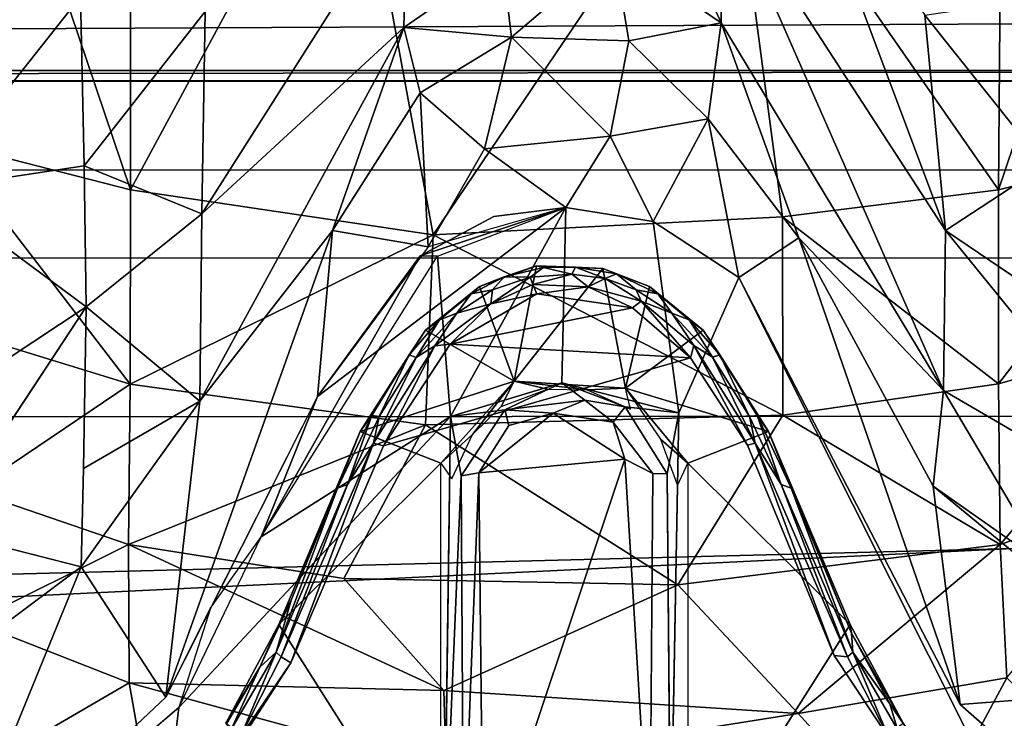
# Model space of a CAD drawing. Units: inches. Extents: x -0.4 to 88.9, y -14 to 32.1.
# Drawn here: x 13 to 14.1, y 1.6 to 2.5 of the extents above; entities that cross this region are included whole.
import ezdxf

# ---------------------------------------------------------------- set-up
doc = ezdxf.new("R2010")
doc.units = ezdxf.units.IN
doc.header["$MEASUREMENT"] = 0
for name, color, linetype in [('SEAT-BASE', 5, 'Continuous'), ('SEAT-CUSHIONUPHOLSTERY', 5, 'Continuous'), ('SEAT-GLIDE', 5, 'Continuous'), ('SEAT-SHELLUPHOLSTERY', 5, 'Continuous')]:
    doc.layers.add(name, color=color, linetype=linetype)

msp = doc.modelspace()

# ---------------------------------------------------------------- linework, layer by layer
at = {"layer": 'SEAT-BASE'}
for points in [[(13.051, 2.482, 2.5785), (12.8738, 2.2578, 2.6356), (12.8521, 2.9131, 2.8958)], [(14.3345, 2.3124, 2.7946), (14.3104, 2.8264, 3.0058), (14.1177, 2.2573, 2.8772)], [(14.3104, 2.8264, 3.0058), (14.1216, 2.7478, 3.0535), (14.1177, 2.2573, 2.8772)], [(13.1091, 2.2573, 2.8772), (12.9188, 2.8209, 3.0043), (12.8926, 2.3127, 2.795)], [(13.1091, 2.2573, 2.8772), (13.1093, 2.762, 3.0588), (12.9188, 2.8209, 3.0043)], [(13.1091, 2.2573, 2.8772), (13.3639, 2.7296, 3.0925), (13.1093, 2.762, 3.0588)], [(14.1177, 2.2573, 2.8772), (14.1216, 2.7478, 3.0535), (13.8025, 2.7107, 3.0938)], [(13.4611, 2.2052, 2.9209), (13.3639, 2.7296, 3.0925), (13.1091, 2.2573, 2.8772)], [(13.3639, 2.7296, 3.0925), (13.4611, 2.2052, 2.9209), (13.8025, 2.7107, 3.0938)], [(13.7961, 2.6112, 1.8325), (13.8668, 2.7149, 2.1111), (14.0561, 2.2102, 2.2296)], [(14.0561, 2.2102, 2.2296), (13.8668, 2.7149, 2.1111), (14.0324, 2.4604, 2.399)], [(13.4611, 2.2052, 2.9209), (13.8667, 2.2262, 2.9162), (13.8025, 2.7107, 3.0938)], [(13.8667, 2.2262, 2.9162), (14.1177, 2.2573, 2.8772), (13.8025, 2.7107, 3.0938)], [(13.6863, 2.6916, 1.7559), (13.7956, 2.4513, 1.5702), (13.6708, 2.5362, 1.5086)], [(13.6863, 2.6916, 1.7559), (13.7961, 2.6112, 1.8325), (13.7956, 2.4513, 1.5702)], [(13.7961, 2.6112, 1.8325), (14.054, 2.0242, 1.8847), (13.7956, 2.4513, 1.5702)], [(13.7961, 2.6112, 1.8325), (14.0561, 2.2102, 2.2296), (14.054, 2.0242, 1.8847)], [(13.1921, 2.2295, 2.1957), (13.4309, 2.6052, 1.826), (13.4267, 2.4458, 1.572)], [(13.1958, 2.4644, 2.3973), (13.4309, 2.6052, 1.826), (13.1921, 2.2295, 2.1957)], [(13.4309, 2.6052, 1.826), (13.5412, 2.5251, 1.5038), (13.4267, 2.4458, 1.572)], [(13.6708, 2.5362, 1.5086), (13.5518, 2.4346, 1.227), (13.5412, 2.5251, 1.5038)], [(13.6883, 2.4305, 1.2353), (13.5518, 2.4346, 1.227), (13.6708, 2.5362, 1.5086)], [(13.7956, 2.4513, 1.5702), (13.6883, 2.4305, 1.2353), (13.6708, 2.5362, 1.5086)], [(13.4267, 2.4458, 1.572), (13.5412, 2.5251, 1.5038), (13.5518, 2.4346, 1.227)], [(12.8738, 2.2578, 2.6356), (13.051, 2.482, 2.5785), (13.0553, 2.2851, 2.4588)], [(13.1958, 2.4644, 2.3973), (13.0553, 2.2851, 2.4588), (13.051, 2.482, 2.5785)], [(14.1758, 2.4821, 2.5786), (14.1715, 2.2855, 2.4591), (14.0324, 2.4604, 2.399)], [(13.1921, 2.2295, 2.1957), (13.0553, 2.2851, 2.4588), (13.1958, 2.4644, 2.3973)], [(14.0324, 2.4604, 2.399), (14.1715, 2.2855, 2.4591), (14.0561, 2.2102, 2.2296)], [(13.6883, 2.4305, 1.2353), (13.7956, 2.4513, 1.5702), (13.7804, 2.3397, 1.1526)], [(13.7956, 2.4513, 1.5702), (13.8857, 2.2015, 1.2611), (13.7804, 2.3397, 1.1526)], [(14.054, 2.0242, 1.8847), (13.8857, 2.2015, 1.2611), (13.7956, 2.4513, 1.5702)], [(13.1921, 2.2295, 2.1957), (13.4267, 2.4458, 1.572), (13.1898, 2.012, 1.7879)], [(13.4267, 2.4458, 1.572), (13.3439, 2.2103, 1.2809), (13.1898, 2.012, 1.7879)], [(13.4267, 2.4458, 1.572), (13.4457, 2.37, 1.2735), (13.3439, 2.2103, 1.2809)], [(13.5518, 2.4346, 1.227), (13.4457, 2.37, 1.2735), (13.4267, 2.4458, 1.572)], [(13.4457, 2.37, 1.2735), (13.5518, 2.4346, 1.227), (13.5207, 2.3052, 0.6566)], [(13.6667, 2.3196, 0.6589), (13.5207, 2.3052, 0.6566), (13.5518, 2.4346, 1.227)], [(13.6667, 2.3196, 0.6589), (13.5518, 2.4346, 1.227), (13.6883, 2.4305, 1.2353)], [(13.7804, 2.3397, 1.1526), (13.6667, 2.3196, 0.6589), (13.6883, 2.4305, 1.2353)], [(13.4457, 2.37, 1.2735), (13.455, 2.1913, 0.1553), (13.3439, 2.2103, 1.2809)], [(13.4457, 2.37, 1.2735), (13.5207, 2.3052, 0.6566), (13.455, 2.1913, 0.1553)], [(13.6667, 2.3196, 0.6589), (13.7804, 2.3397, 1.1526), (13.7166, 2.2206, 0.141)], [(13.7166, 2.2206, 0.141), (13.7804, 2.3397, 1.1526), (13.816, 2.1557, 0.1434)], [(13.8857, 2.2015, 1.2611), (13.816, 2.1557, 0.1434), (13.7804, 2.3397, 1.1526)], [(13.109, 2.0316, 2.7457), (12.8926, 2.3127, 2.795), (12.8969, 2.0969, 2.6646)], [(13.109, 2.0316, 2.7457), (13.1091, 2.2573, 2.8772), (12.8926, 2.3127, 2.795)], [(13.5207, 2.3052, 0.6566), (13.6667, 2.3196, 0.6589), (13.6151, 2.2367, 0.1444)], [(13.7166, 2.2206, 0.141), (13.6151, 2.2367, 0.1444), (13.6667, 2.3196, 0.6589)], [(14.3345, 2.3124, 2.7946), (14.1177, 2.2573, 2.8772), (14.1177, 2.0322, 2.746)], [(14.3284, 2.0922, 2.6635), (14.3345, 2.3124, 2.7946), (14.1177, 2.0322, 2.746)], [(13.455, 2.1913, 0.1553), (13.5207, 2.3052, 0.6566), (13.6151, 2.2367, 0.1444)], [(12.8738, 2.2578, 2.6356), (13.0553, 2.2851, 2.4588), (13.0578, 2.1215, 2.2997)], [(13.1921, 2.2295, 2.1957), (13.0578, 2.1215, 2.2997), (13.0553, 2.2851, 2.4588)], [(14.1715, 2.2855, 2.4591), (14.3246, 2.0285, 2.3893), (14.0561, 2.2102, 2.2296)], [(13.0578, 2.1215, 2.2997), (12.8704, 1.9976, 2.41), (12.8738, 2.2578, 2.6356)], [(13.1091, 2.2573, 2.8772), (13.109, 2.0316, 2.7457), (13.4611, 2.2052, 2.9209)], [(14.1177, 2.2573, 2.8772), (13.8667, 2.2262, 2.9162), (14.1177, 2.0322, 2.746)], [(13.3265, 2.0172, 0.1565), (13.4457, 2.1808, 0.1629), (13.6151, 2.2367, 0.1444)], [(13.455, 2.1913, 0.1553), (13.3265, 2.0172, 0.1565), (13.6151, 2.2367, 0.1444)], [(13.5313, 2.2265, 0.1652), (13.6151, 2.2367, 0.1444), (13.4457, 2.1808, 0.1629)], [(13.6151, 2.2367, 0.1444), (13.481, 1.9942, 0.1372), (13.466, 2.1804, 0.1372)], [(13.481, 1.9942, 0.1372), (13.6151, 2.2367, 0.1444), (13.6104, 2.0332, 0.1401)], [(13.1898, 2.012, 1.7879), (13.0578, 2.1215, 2.2997), (13.1921, 2.2295, 2.1957)], [(13.8673, 1.9956, 2.7845), (13.8667, 2.2262, 2.9162), (13.4611, 2.2052, 2.9209)], [(13.816, 2.1557, 0.1434), (13.7464, 1.9983, 0.1372), (13.7166, 2.2206, 0.141)], [(14.1177, 2.0322, 2.746), (13.8667, 2.2262, 2.9162), (13.8673, 1.9956, 2.7845)], [(13.3439, 2.2103, 1.2809), (13.1501, 1.6682, 0.1552), (13.1898, 2.012, 1.7879)], [(13.1501, 1.6682, 0.1552), (13.3439, 2.2103, 1.2809), (13.3265, 2.0172, 0.1565)], [(13.3439, 2.2103, 1.2809), (13.455, 2.1913, 0.1553), (13.3265, 2.0172, 0.1565)], [(14.054, 2.0242, 1.8847), (14.0561, 2.2102, 2.2296), (14.3459, 1.8541, 2.1564)], [(14.3459, 1.8541, 2.1564), (14.0561, 2.2102, 2.2296), (14.3246, 2.0285, 2.3893)], [(13.4522, 1.9843, 2.7923), (13.4611, 2.2052, 2.9209), (13.109, 2.0316, 2.7457)], [(13.8673, 1.9956, 2.7845), (13.4611, 2.2052, 2.9209), (13.4522, 1.9843, 2.7923)], [(13.8857, 2.2015, 1.2611), (14.0734, 1.6596, 0.1482), (13.816, 2.1557, 0.1434)], [(14.0734, 1.6596, 0.1482), (13.8857, 2.2015, 1.2611), (14.0419, 1.9132, 1.4183)], [(14.0419, 1.9132, 1.4183), (13.8857, 2.2015, 1.2611), (14.054, 2.0242, 1.8847)], [(13.2609, 1.8543, 0.1341), (13.4457, 2.1808, 0.1629), (13.3265, 2.0172, 0.1565)], [(13.4457, 2.1808, 0.1629), (13.2609, 1.8543, 0.1341), (13.466, 2.1804, 0.1372)], [(13.481, 1.9942, 0.1372), (13.2609, 1.8543, 0.1341), (13.466, 2.1804, 0.1372)], [(12.8704, 1.9976, 2.41), (13.0578, 2.1215, 2.2997), (12.8864, 1.8617, 2.1563)], [(13.1898, 2.012, 1.7879), (13.0548, 1.9338, 1.9623), (13.0578, 2.1215, 2.2997)], [(12.9249, 1.9078, 2.5056), (13.109, 2.0316, 2.7457), (12.8969, 2.0969, 2.6646)], [(14.3284, 2.0922, 2.6635), (14.1177, 2.0322, 2.746), (14.1197, 1.8456, 2.5655)], [(14.302, 1.9078, 2.5056), (14.3284, 2.0922, 2.6635), (14.1197, 1.8456, 2.5655)], [(13.109, 2.0316, 2.7457), (12.9249, 1.9078, 2.5056), (13.107, 1.8456, 2.5655)], [(13.4522, 1.9843, 2.7923), (13.109, 2.0316, 2.7457), (13.107, 1.8456, 2.5655)], [(13.481, 1.9942, 0.1372), (13.6104, 2.0332, 0.1401), (13.5443, 2.002, 0.1509)], [(13.6104, 2.0332, 0.1401), (13.6372, 2.0131, 0.1654), (13.5443, 2.002, 0.1509)], [(13.6104, 2.0332, 0.1401), (13.7464, 1.9983, 0.1372), (13.6842, 2.0055, 0.147)], [(13.6104, 2.0332, 0.1401), (13.6842, 2.0055, 0.147), (13.6372, 2.0131, 0.1654)], [(14.1177, 2.0322, 2.746), (13.8673, 1.9956, 2.7845), (14.1197, 1.8456, 2.5655)], [(13.2609, 1.8543, 0.1341), (13.3265, 2.0172, 0.1565), (13.2023, 1.7717, 0.1554)], [(14.175, 1.8197, 1.5912), (14.0419, 1.9132, 1.4183), (14.054, 2.0242, 1.8847)], [(14.054, 2.0242, 1.8847), (14.3459, 1.8541, 2.1564), (14.175, 1.8197, 1.5912)], [(13.1898, 2.012, 1.7879), (13.1501, 1.6682, 0.1552), (13.0518, 1.8196, 1.5904)], [(13.0548, 1.9338, 1.9623), (13.1898, 2.012, 1.7879), (13.0518, 1.8196, 1.5904)], [(13.5443, 2.002, 0.1509), (13.6372, 2.0131, 0.1654), (13.6002, 1.998, 0.5968)], [(13.6002, 1.998, 0.5968), (13.6372, 2.0131, 0.1654), (13.6699, 1.9877, 0.5899)], [(13.6842, 2.0055, 0.147), (13.6699, 1.9877, 0.5899), (13.6372, 2.0131, 0.1654)], [(13.6842, 2.0055, 0.147), (13.7464, 1.9983, 0.1372), (13.7329, 1.9274, 0.1558)], [(13.481, 1.9942, 0.1372), (13.1655, 1.6561, 0.1372), (13.2609, 1.8543, 0.1341)], [(13.8673, 1.9956, 2.7845), (13.4522, 1.9843, 2.7923), (13.7452, 1.7987, 2.6199)], [(13.481, 1.9942, 0.1372), (13.4934, 1.9252, 0.1559), (13.4738, 1.4582, 0.1387)], [(13.4934, 1.9252, 0.1559), (13.481, 1.9942, 0.1372), (13.5443, 2.002, 0.1509)], [(13.6838, 1.9445, 0.6096), (13.5141, 1.9287, 0.5993), (13.6002, 1.998, 0.5968)], [(13.5141, 1.9287, 0.5993), (13.5487, 1.9835, 0.5863), (13.6002, 1.998, 0.5968)], [(13.5487, 1.9835, 0.5863), (13.5443, 2.002, 0.1509), (13.6002, 1.998, 0.5968)], [(13.6838, 1.9445, 0.6096), (13.6002, 1.998, 0.5968), (13.6699, 1.9877, 0.5899)], [(13.7366, 1.4667, 0.1464), (13.7329, 1.9274, 0.1558), (13.7464, 1.9983, 0.1372)], [(14.1197, 1.8456, 2.5655), (13.8673, 1.9956, 2.7845), (13.7452, 1.7987, 2.6199)], [(13.3573, 1.8061, 2.6036), (13.4522, 1.9843, 2.7923), (13.107, 1.8456, 2.5655)], [(13.3573, 1.8061, 2.6036), (13.7452, 1.7987, 2.6199), (13.4522, 1.9843, 2.7923)], [(13.6838, 1.9445, 0.6096), (13.6699, 1.9877, 0.5899), (13.7163, 1.9279, 0.5897)], [(13.5192, 1.4521, 0.5998), (13.5141, 1.9287, 0.5993), (13.6838, 1.9445, 0.6096)], [(13.5192, 1.4521, 0.5998), (13.6838, 1.9445, 0.6096), (13.7128, 1.4658, 0.5996)], [(13.7163, 1.9279, 0.5897), (13.7128, 1.4658, 0.5996), (13.6838, 1.9445, 0.6096)], [(13.4738, 1.4582, 0.1387), (13.4934, 1.9252, 0.1559), (13.4961, 1.4687, 0.1594)], [(13.4961, 1.4687, 0.1594), (13.4934, 1.9252, 0.1559), (13.5141, 1.9287, 0.5993)], [(13.5141, 1.9287, 0.5993), (13.5192, 1.4521, 0.5998), (13.4961, 1.4687, 0.1594)], [(14.3266, 1.679, 1.511), (14.0734, 1.6596, 0.1482), (14.0419, 1.9132, 1.4183)], [(14.175, 1.8197, 1.5912), (14.3266, 1.679, 1.511), (14.0419, 1.9132, 1.4183)], [(12.9265, 1.7557, 2.2555), (13.107, 1.8456, 2.5655), (12.9249, 1.9078, 2.5056)], [(14.1197, 1.8456, 2.5655), (14.1275, 1.6906, 2.3011), (14.302, 1.9078, 2.5056)], [(13.0518, 1.8196, 1.5904), (12.8701, 1.6838, 1.6673), (12.8864, 1.8617, 2.1563)], [(13.107, 1.8456, 2.5655), (12.9265, 1.7557, 2.2555), (13.1078, 1.6849, 2.2932)], [(13.107, 1.8456, 2.5655), (13.1078, 1.6849, 2.2932), (13.4732, 1.6757, 2.4293)], [(13.3573, 1.8061, 2.6036), (13.107, 1.8456, 2.5655), (13.4732, 1.6757, 2.4293)], [(13.885, 1.6492, 2.337), (14.1197, 1.8456, 2.5655), (13.7452, 1.7987, 2.6199)], [(14.1275, 1.6906, 2.3011), (14.1197, 1.8456, 2.5655), (13.885, 1.6492, 2.337)], [(12.8895, 1.4227, 0.1409), (12.8701, 1.6838, 1.6673), (13.0518, 1.8196, 1.5904)], [(13.0518, 1.8196, 1.5904), (13.1501, 1.6682, 0.1552), (12.8895, 1.4227, 0.1409)], [(13.7452, 1.7987, 2.6199), (13.3573, 1.8061, 2.6036), (13.4732, 1.6757, 2.4293)], [(13.7452, 1.7987, 2.6199), (13.4732, 1.6757, 2.4293), (13.885, 1.6492, 2.337)], [(12.9265, 1.7557, 2.2555), (12.9386, 1.5865, 1.7251), (13.1078, 1.6849, 2.2932)], [(13.1425, 1.488, 1.6527), (13.1078, 1.6849, 2.2932), (12.9386, 1.5865, 1.7251)], [(13.1425, 1.488, 1.6527), (13.4759, 1.584, 2.2042), (13.1078, 1.6849, 2.2932)], [(13.4732, 1.6757, 2.4293), (13.1078, 1.6849, 2.2932), (13.4759, 1.584, 2.2042)], [(13.885, 1.6492, 2.337), (14.0233, 1.4971, 1.7647), (14.1275, 1.6906, 2.3011)], [(14.2736, 1.5422, 1.5803), (14.1275, 1.6906, 2.3011), (14.0233, 1.4971, 1.7647)], [(13.4759, 1.584, 2.2042), (13.885, 1.6492, 2.337), (13.4732, 1.6757, 2.4293)], [(14.3431, 1.4228, 0.1477), (14.0734, 1.6596, 0.1482), (14.3266, 1.679, 1.511)], [(12.8895, 1.4227, 0.1409), (13.1655, 1.6561, 0.1372), (13.1144, 1.2433, 0.144)], [(14.0233, 1.4971, 1.7647), (13.885, 1.6492, 2.337), (13.4759, 1.584, 2.2042)]]:
    msp.add_3dface(points, dxfattribs=at)
for points, invisible_edges in [([(13.466, 2.1804, 0.1372), (13.6151, 2.2367, 0.1444), (13.5313, 2.2265, 0.1652)], 12), ([(13.6151, 2.2367, 0.1444), (13.7166, 2.2206, 0.141), (13.6104, 2.0332, 0.1401)], 2), ([(13.4457, 2.1808, 0.1629), (13.466, 2.1804, 0.1372), (13.5313, 2.2265, 0.1652)], 2), ([(13.7166, 2.2206, 0.141), (13.7464, 1.9983, 0.1372), (13.6104, 2.0332, 0.1401)], 12), ([(13.7464, 1.9983, 0.1372), (13.816, 2.1557, 0.1434), (14.0805, 1.6292, 0.1374)], 12), ([(14.0805, 1.6292, 0.1374), (13.816, 2.1557, 0.1434), (14.0734, 1.6596, 0.1482)], 12), ([(13.0548, 1.9338, 1.9623), (12.8864, 1.8617, 2.1563), (13.0578, 2.1215, 2.2997)], 1), ([(13.6842, 2.0055, 0.147), (13.7163, 1.9279, 0.5897), (13.6699, 1.9877, 0.5899)], 1), ([(13.7163, 1.9279, 0.5897), (13.6842, 2.0055, 0.147), (13.7329, 1.9274, 0.1558)], 1), ([(13.4738, 1.4582, 0.1387), (13.1655, 1.6561, 0.1372), (13.481, 1.9942, 0.1372)], 1), ([(13.5443, 2.002, 0.1509), (13.5487, 1.9835, 0.5863), (13.4934, 1.9252, 0.1559)], 2), ([(13.7366, 1.4667, 0.1464), (13.7464, 1.9983, 0.1372), (14.0805, 1.6292, 0.1374)], 2), ([(13.5487, 1.9835, 0.5863), (13.5141, 1.9287, 0.5993), (13.4934, 1.9252, 0.1559)], 12), ([(12.8864, 1.8617, 2.1563), (13.0548, 1.9338, 1.9623), (13.0518, 1.8196, 1.5904)], 1), ([(13.7128, 1.4658, 0.5996), (13.7163, 1.9279, 0.5897), (13.7329, 1.9274, 0.1558)], 12), ([(13.7329, 1.9274, 0.1558), (13.7366, 1.4667, 0.1464), (13.7128, 1.4658, 0.5996)], 12), ([(13.1655, 1.6561, 0.1372), (13.1501, 1.6682, 0.1552), (13.2023, 1.7717, 0.1554)], 1), ([(13.1501, 1.6682, 0.1552), (13.1655, 1.6561, 0.1372), (12.8895, 1.4227, 0.1409)], 1), ([(14.0734, 1.6596, 0.1482), (14.3431, 1.4228, 0.1477), (14.0805, 1.6292, 0.1374)], 12), ([(13.4738, 1.4582, 0.1387), (13.1144, 1.2433, 0.144), (13.1655, 1.6561, 0.1372)], 12)]:
    msp.add_3dface(points, dxfattribs=dict(at, invisible_edges=invisible_edges))
at = {"layer": 'SEAT-CUSHIONUPHOLSTERY'}
for points in [[(21.0146, 5.3131, 16.7223), (5.7118, 5.6326, 16.6854), (4.7604, 2.3814, 16.6015)], [(22.3806, 2.4054, 16.6106), (21.0146, 5.3131, 16.7223), (4.7604, 2.3814, 16.6015)], [(1.0359, 2.9303, 10.7933), (25.6185, 2.396, 10.8004), (1.6172, 2.3957, 10.7969)], [(10.1535, 0.4863, 16.1072), (22.3806, 2.4054, 16.6106), (4.7604, 2.3814, 16.6015)], [(24.5518, 0.5254, 15.9846), (22.3806, 2.4054, 16.6106), (10.1535, 0.4863, 16.1072)], [(-0.0078, 1.1573, 10.8791), (1.6172, 2.3957, 10.7969), (25.6185, 2.396, 10.8004)], [(25.6185, 2.396, 10.8004), (22.0451, -0.6544, 11.1648), (-0.0078, 1.1573, 10.8791)]]:
    msp.add_3dface(points, dxfattribs=at)
at = {"layer": 'SEAT-CUSHIONUPHOLSTERY', "invisible_edges": 1}
msp.add_3dface([(1.0359, 2.9303, 10.7933), (26.1944, 2.9306, 10.8131), (25.6185, 2.396, 10.8004)], dxfattribs=at)
at = {"layer": 'SEAT-GLIDE'}
for points in [[(13.5146, 2.1453, 0.1372), (13.5809, 2.1693, 0.1372), (13.5434, 2.1562, 0.0553)], [(13.5809, 2.1693, 0.1372), (13.5146, 2.1453, 0.1372), (13.5551, 2.0353, 0.1373)], [(13.5434, 2.1562, 0.0553), (13.5809, 2.1693, 0.1372), (13.5891, 2.1672, 0.0555)], [(13.5735, 2.1561, 0.0199), (13.5434, 2.1562, 0.0553), (13.5891, 2.1672, 0.0555)], [(13.5809, 2.1693, 0.1372), (13.5551, 2.0353, 0.1373), (13.6581, 2.1662, 0.1372)], [(13.6581, 2.1662, 0.1372), (13.5551, 2.0353, 0.1373), (13.6843, 2.0272, 0.1373)], [(13.5891, 2.1672, 0.0555), (13.6221, 2.1596, 0.0201), (13.5735, 2.1561, 0.0199)], [(13.5809, 2.1693, 0.1372), (13.6581, 2.1662, 0.1372), (13.6265, 2.1675, 0.053)], [(13.5809, 2.1693, 0.1372), (13.6265, 2.1675, 0.053), (13.5891, 2.1672, 0.0555)], [(13.6221, 2.1596, 0.0201), (13.5891, 2.1672, 0.0555), (13.6265, 2.1675, 0.053)], [(13.6609, 2.1543, 0.0203), (13.6221, 2.1596, 0.0201), (13.6265, 2.1675, 0.053)], [(13.6265, 2.1675, 0.053), (13.6581, 2.1662, 0.1372), (13.6741, 2.1598, 0.0554)], [(13.6741, 2.1598, 0.0554), (13.6609, 2.1543, 0.0203), (13.6265, 2.1675, 0.053)], [(13.6581, 2.1662, 0.1372), (13.7122, 2.1453, 0.1372), (13.6741, 2.1598, 0.0554)], [(13.7122, 2.1453, 0.1372), (13.6581, 2.1662, 0.1372), (13.6843, 2.0272, 0.1373)], [(13.5434, 2.1562, 0.0553), (13.5049, 2.1367, 0.0547), (13.5146, 2.1453, 0.1372)], [(13.5298, 2.1411, 0.0203), (13.5049, 2.1367, 0.0547), (13.5434, 2.1562, 0.0553)], [(13.5769, 2.1475, 0.0074), (13.5278, 2.125, 0.0034), (13.5735, 2.1561, 0.0199)], [(13.5735, 2.1561, 0.0199), (13.5278, 2.125, 0.0034), (13.5298, 2.1411, 0.0203)], [(13.5434, 2.1562, 0.0553), (13.5735, 2.1561, 0.0199), (13.5298, 2.1411, 0.0203)], [(13.5769, 2.1475, 0.0074), (13.5735, 2.1561, 0.0199), (13.6221, 2.1596, 0.0201)], [(13.6411, 2.1448, 0.0034), (13.5769, 2.1475, 0.0074), (13.6221, 2.1596, 0.0201)], [(13.6609, 2.1543, 0.0203), (13.6411, 2.1448, 0.0034), (13.6221, 2.1596, 0.0201)], [(13.7026, 2.1282, 0.0074), (13.6411, 2.1448, 0.0034), (13.6609, 2.1543, 0.0203)], [(13.6969, 2.1412, 0.0203), (13.6609, 2.1543, 0.0203), (13.6741, 2.1598, 0.0554)], [(13.6969, 2.1412, 0.0203), (13.7026, 2.1282, 0.0074), (13.6609, 2.1543, 0.0203)], [(13.6741, 2.1598, 0.0554), (13.7122, 2.1453, 0.1372), (13.7218, 2.1367, 0.0547)], [(13.6741, 2.1598, 0.0554), (13.7218, 2.1367, 0.0547), (13.6969, 2.1412, 0.0203)], [(13.5049, 2.1367, 0.0547), (13.4521, 2.0945, 0.1372), (13.5146, 2.1453, 0.1372)], [(13.4521, 2.0945, 0.1372), (13.5551, 2.0353, 0.1373), (13.5146, 2.1453, 0.1372)], [(13.5298, 2.1411, 0.0203), (13.5278, 2.125, 0.0034), (13.4883, 2.1141, 0.0203)], [(13.5298, 2.1411, 0.0203), (13.4883, 2.1141, 0.0203), (13.5049, 2.1367, 0.0547)], [(13.5769, 2.1475, 0.0074), (13.5813, 2.1366, 0.0004), (13.5278, 2.125, 0.0034)], [(13.6411, 2.1448, 0.0034), (13.5813, 2.1366, 0.0004), (13.5769, 2.1475, 0.0074)], [(13.5813, 2.1366, 0.0004), (13.6411, 2.1448, 0.0034), (13.6927, 2.1202, 0.0003)], [(13.7026, 2.1282, 0.0074), (13.6927, 2.1202, 0.0003), (13.6411, 2.1448, 0.0034)], [(13.7122, 2.1453, 0.1372), (13.6843, 2.0272, 0.1373), (13.7748, 2.0945, 0.1372)], [(13.7218, 2.1367, 0.0547), (13.7384, 2.1143, 0.0203), (13.6969, 2.1412, 0.0203)], [(13.7384, 2.1143, 0.0203), (13.7026, 2.1282, 0.0074), (13.6969, 2.1412, 0.0203)], [(13.7122, 2.1453, 0.1372), (13.7748, 2.0945, 0.1372), (13.7218, 2.1367, 0.0547)], [(13.5049, 2.1367, 0.0547), (13.4683, 2.1064, 0.0546), (13.4521, 2.0945, 0.1372)], [(13.4883, 2.1141, 0.0203), (13.4683, 2.1064, 0.0546), (13.5049, 2.1367, 0.0547)], [(13.6927, 2.1202, 0.0003), (13.4806, 2.0782, 0), (13.5813, 2.1366, 0.0004)], [(13.5278, 2.125, 0.0034), (13.5813, 2.1366, 0.0004), (13.4806, 2.0782, 0)], [(13.7599, 2.0621, -0.0001), (13.6927, 2.1202, 0.0003), (13.7026, 2.1282, 0.0074)], [(13.7599, 2.0621, -0.0001), (13.7026, 2.1282, 0.0074), (13.7638, 2.0765, 0.0073)], [(13.7384, 2.1143, 0.0203), (13.7638, 2.0765, 0.0073), (13.7026, 2.1282, 0.0074)], [(13.7218, 2.1367, 0.0547), (13.7748, 2.0945, 0.1372), (13.7585, 2.1065, 0.0547)], [(13.7218, 2.1367, 0.0547), (13.7585, 2.1065, 0.0547), (13.7384, 2.1143, 0.0203)], [(13.5278, 2.125, 0.0034), (13.4629, 2.0764, 0.0073), (13.4883, 2.1141, 0.0203)], [(13.4629, 2.0764, 0.0073), (13.5278, 2.125, 0.0034), (13.4806, 2.0782, 0)], [(13.4806, 2.0782, 0), (13.6927, 2.1202, 0.0003), (13.7599, 2.0621, -0.0001)], [(13.4521, 2.0945, 0.1372), (13.4683, 2.1064, 0.0546), (13.4329, 2.0656, 0.0546)], [(13.4412, 2.0627, 0.0202), (13.4329, 2.0656, 0.0546), (13.4683, 2.1064, 0.0546)], [(13.4683, 2.1064, 0.0546), (13.4883, 2.1141, 0.0203), (13.4412, 2.0627, 0.0202)], [(13.4883, 2.1141, 0.0203), (13.4629, 2.0764, 0.0073), (13.4412, 2.0627, 0.0202)], [(13.7384, 2.1143, 0.0203), (13.7585, 2.1065, 0.0547), (13.7855, 2.0629, 0.0202)], [(13.7855, 2.0629, 0.0202), (13.7638, 2.0765, 0.0073), (13.7384, 2.1143, 0.0203)], [(13.7748, 2.0945, 0.1372), (13.7939, 2.0657, 0.0546), (13.7585, 2.1065, 0.0547)], [(13.7939, 2.0657, 0.0546), (13.7855, 2.0629, 0.0202), (13.7585, 2.1065, 0.0547)], [(13.3762, 1.9766, 0.1372), (13.4521, 2.0945, 0.1372), (13.4329, 2.0656, 0.0546)], [(13.4521, 2.0945, 0.1372), (13.3762, 1.9766, 0.1372), (13.5551, 2.0353, 0.1373)], [(13.6843, 2.0272, 0.1373), (13.8507, 1.9766, 0.1372), (13.7748, 2.0945, 0.1372)], [(13.7939, 2.0657, 0.0546), (13.7748, 2.0945, 0.1372), (13.8507, 1.9766, 0.1372)], [(13.4629, 2.0764, 0.0073), (13.4033, 1.9602, 0.0004), (13.3916, 1.963, 0.0076)], [(13.4412, 2.0627, 0.0202), (13.4629, 2.0764, 0.0073), (13.3916, 1.963, 0.0076)], [(13.4629, 2.0764, 0.0073), (13.4806, 2.0782, 0), (13.4033, 1.9602, 0.0004)], [(13.4033, 1.9602, 0.0004), (13.4806, 2.0782, 0), (13.7599, 2.0621, -0.0001)], [(13.8262, 1.9608, 0.0016), (13.7599, 2.0621, -0.0001), (13.7638, 2.0765, 0.0073)], [(13.8352, 1.9631, 0.0076), (13.7638, 2.0765, 0.0073), (13.7855, 2.0629, 0.0202)], [(13.8352, 1.9631, 0.0076), (13.8262, 1.9608, 0.0016), (13.7638, 2.0765, 0.0073)], [(13.4329, 2.0656, 0.0546), (13.3895, 1.9952, 0.0548), (13.3762, 1.9766, 0.1372)], [(13.4329, 2.0656, 0.0546), (13.3983, 1.994, 0.0204), (13.3895, 1.9952, 0.0548)], [(13.4412, 2.0627, 0.0202), (13.3916, 1.963, 0.0076), (13.3983, 1.994, 0.0204)], [(13.4412, 2.0627, 0.0202), (13.3983, 1.994, 0.0204), (13.4329, 2.0656, 0.0546)], [(13.7939, 2.0657, 0.0546), (13.8284, 1.9941, 0.0204), (13.7855, 2.0629, 0.0202)], [(13.8284, 1.9941, 0.0204), (13.8352, 1.9631, 0.0076), (13.7855, 2.0629, 0.0202)], [(13.8507, 1.9766, 0.1372), (13.8373, 1.9953, 0.0548), (13.7939, 2.0657, 0.0546)], [(13.8373, 1.9953, 0.0548), (13.8284, 1.9941, 0.0204), (13.7939, 2.0657, 0.0546)], [(13.5551, 2.0353, 0.1373), (13.3762, 1.9766, 0.1372), (13.47, 1.9401, 0.1372)], [(13.5551, 2.0353, 0.1373), (13.47, 1.9401, 0.1372), (13.5067, 1.9734, 0.1402)], [(13.5551, 2.0353, 0.1373), (13.5067, 1.9734, 0.1402), (13.5398, 2.0057, 0.1402)], [(13.5551, 2.0353, 0.1373), (13.5398, 2.0057, 0.1402), (13.5938, 2.0258, 0.1402)], [(13.6397, 2.0252, 0.1402), (13.6843, 2.0272, 0.1373), (13.5551, 2.0353, 0.1373)], [(13.5938, 2.0258, 0.1402), (13.6397, 2.0252, 0.1402), (13.5551, 2.0353, 0.1373)], [(13.6843, 2.0272, 0.1373), (13.6397, 2.0252, 0.1402), (13.6903, 2.0025, 0.1402)], [(13.8507, 1.9766, 0.1372), (13.6843, 2.0272, 0.1373), (13.7568, 1.9401, 0.1372)], [(13.725, 1.9677, 0.1401), (13.7568, 1.9401, 0.1372), (13.6843, 2.0272, 0.1373)], [(13.3895, 1.9952, 0.0548), (13.3613, 1.915, 0.0193), (13.3499, 1.9109, 0.0547)], [(13.3895, 1.9952, 0.0548), (13.3499, 1.9109, 0.0547), (13.3762, 1.9766, 0.1372)], [(13.3983, 1.994, 0.0204), (13.3613, 1.915, 0.0193), (13.3895, 1.9952, 0.0548)], [(13.3613, 1.915, 0.0193), (13.3983, 1.994, 0.0204), (13.3916, 1.963, 0.0076)], [(13.8373, 1.9953, 0.0548), (13.8654, 1.9151, 0.0193), (13.8284, 1.9941, 0.0204)], [(13.8352, 1.9631, 0.0076), (13.8284, 1.9941, 0.0204), (13.8654, 1.9151, 0.0193)], [(13.8769, 1.911, 0.0547), (13.8654, 1.9151, 0.0193), (13.8373, 1.9953, 0.0548)], [(13.8769, 1.911, 0.0547), (13.8373, 1.9953, 0.0548), (13.8507, 1.9766, 0.1372)], [(13.3762, 1.9766, 0.1372), (13.2814, 1.7524, 0.1372), (13.47, 1.9401, 0.1372)], [(13.2961, 1.7809, 0.0547), (13.2814, 1.7524, 0.1372), (13.3762, 1.9766, 0.1372)], [(13.2961, 1.7809, 0.0547), (13.3762, 1.9766, 0.1372), (13.3499, 1.9109, 0.0547)], [(13.47, 1.9401, 0.1372), (13.4828, 1.9217, 0.1402), (13.5067, 1.9734, 0.1402)], [(13.7568, 1.9401, 0.1372), (13.9454, 1.7524, 0.1372), (13.8507, 1.9766, 0.1372)], [(13.8507, 1.9766, 0.1372), (13.9472, 1.7426, 0.0548), (13.8769, 1.911, 0.0547)], [(13.8507, 1.9766, 0.1372), (13.9454, 1.7524, 0.1372), (13.9472, 1.7426, 0.0548)], [(13.3916, 1.963, 0.0076), (13.2957, 1.7079, 0.0004), (13.2844, 1.7148, 0.0087)], [(13.3613, 1.915, 0.0193), (13.3916, 1.963, 0.0076), (13.2844, 1.7148, 0.0087)], [(13.3916, 1.963, 0.0076), (13.4033, 1.9602, 0.0004), (13.2957, 1.7079, 0.0004)], [(13.7568, 1.9401, 0.1372), (13.725, 1.9677, 0.1401), (13.7447, 1.9139, 0.1402)], [(13.9269, 1.7166, 0.0004), (13.8262, 1.9608, 0.0016), (13.8352, 1.9631, 0.0076)], [(13.9424, 1.7149, 0.0087), (13.9269, 1.7166, 0.0004), (13.8352, 1.9631, 0.0076)], [(13.9424, 1.7149, 0.0087), (13.8352, 1.9631, 0.0076), (13.8654, 1.9151, 0.0193)], [(13.47, 1.4554, 0.1372), (13.47, 1.9401, 0.1372), (13.2814, 1.7524, 0.1372)], [(13.9454, 1.7524, 0.1372), (13.7568, 1.9401, 0.1372), (13.7568, 1.4554, 0.1372)], [(13.3613, 1.915, 0.0193), (13.2784, 1.7203, 0.0209), (13.3499, 1.9109, 0.0547)], [(13.2784, 1.7203, 0.0209), (13.3613, 1.915, 0.0193), (13.2844, 1.7148, 0.0087)], [(13.3499, 1.9109, 0.0547), (13.2784, 1.7203, 0.0209), (13.2961, 1.7809, 0.0547)], [(13.9424, 1.7149, 0.0087), (13.8654, 1.9151, 0.0193), (13.9484, 1.7204, 0.0209)], [(13.8769, 1.911, 0.0547), (13.9484, 1.7204, 0.0209), (13.8654, 1.9151, 0.0193)], [(13.9472, 1.7426, 0.0548), (13.9484, 1.7204, 0.0209), (13.8769, 1.911, 0.0547)], [(13.2595, 1.7028, 0.0552), (13.2961, 1.7809, 0.0547), (13.2784, 1.7203, 0.0209)], [(13.2595, 1.7028, 0.0552), (13.2814, 1.7524, 0.1372), (13.2961, 1.7809, 0.0547)], [(13.2595, 1.7028, 0.0552), (13.2199, 1.638, 0.1372), (13.2814, 1.7524, 0.1372)], [(13.47, 1.4554, 0.1372), (13.2814, 1.7524, 0.1372), (13.2199, 1.638, 0.1372)], [(13.7568, 1.4554, 0.1372), (14.0069, 1.638, 0.1372), (13.9454, 1.7524, 0.1372)], [(14.0069, 1.638, 0.1372), (13.9472, 1.7426, 0.0548), (13.9454, 1.7524, 0.1372)], [(13.9472, 1.7426, 0.0548), (13.9914, 1.6603, 0.0555), (13.9484, 1.7204, 0.0209)], [(14.0069, 1.638, 0.1372), (13.9914, 1.6603, 0.0555), (13.9472, 1.7426, 0.0548)], [(13.2784, 1.7203, 0.0209), (13.2368, 1.6212, 0.0033), (13.2263, 1.6304, 0.0204)], [(13.2595, 1.7028, 0.0552), (13.2784, 1.7203, 0.0209), (13.2263, 1.6304, 0.0204)], [(13.2784, 1.7203, 0.0209), (13.2844, 1.7148, 0.0087), (13.2368, 1.6212, 0.0033)], [(13.9907, 1.6201, 0.0033), (13.9269, 1.7166, 0.0004), (13.9424, 1.7149, 0.0087)], [(13.9907, 1.6201, 0.0033), (13.9424, 1.7149, 0.0087), (13.9484, 1.7204, 0.0209)], [(14.0004, 1.6305, 0.0204), (13.9484, 1.7204, 0.0209), (13.9914, 1.6603, 0.0555)], [(14.0004, 1.6305, 0.0204), (13.9907, 1.6201, 0.0033), (13.9484, 1.7204, 0.0209)], [(13.2957, 1.7079, 0.0004), (13.1998, 1.5601, 0.0004), (13.2368, 1.6212, 0.0033)], [(13.2844, 1.7148, 0.0087), (13.2957, 1.7079, 0.0004), (13.2368, 1.6212, 0.0033)], [(13.2595, 1.7028, 0.0552), (13.2207, 1.637, 0.0551), (13.2199, 1.638, 0.1372)], [(13.2595, 1.7028, 0.0552), (13.2263, 1.6304, 0.0204), (13.2207, 1.637, 0.0551)], [(14.0069, 1.638, 0.1372), (14.0282, 1.6064, 0.0547), (13.9914, 1.6603, 0.0555)], [(13.9914, 1.6603, 0.0555), (14.0282, 1.6064, 0.0547), (14.0004, 1.6305, 0.0204)]]:
    msp.add_3dface(points, dxfattribs=at)
for points, invisible_edges in [([(13.4033, 1.9602, 0.0004), (13.7599, 2.0621, -0.0001), (13.9269, 1.7166, 0.0004)], 14), ([(13.8262, 1.9608, 0.0016), (13.9269, 1.7166, 0.0004), (13.7599, 2.0621, -0.0001)], 2), ([(13.9269, 1.7166, 0.0004), (13.2957, 1.7079, 0.0004), (13.4033, 1.9602, 0.0004)], 13), ([(13.9907, 1.6201, 0.0033), (13.9996, 1.5763, -0.0006), (13.9269, 1.7166, 0.0004)], 2), ([(13.6991, 1.2977, 0), (13.1998, 1.5601, 0.0004), (13.2957, 1.7079, 0.0004)], 12), ([(13.9996, 1.5763, -0.0006), (13.6991, 1.2977, 0), (13.2957, 1.7079, 0.0004)], 14)]:
    msp.add_3dface(points, dxfattribs=dict(at, invisible_edges=invisible_edges))
at = {"layer": 'SEAT-SHELLUPHOLSTERY'}
for points in [[(0.0683, 3.8519, 9.2934), (27.1791, 3.8294, 9.2936), (27.1968, 2.0045, 9.4884), (0.0253, 1.9838, 9.4963)], [(26.0543, 2.5108, 10.654), (1.0583, 2.3838, 10.6316), (26.1763, 2.3842, 10.6319)], [(1.0583, 2.3838, 10.6316), (26.0543, 2.5108, 10.654), (1.1738, 2.5032, 10.6508)], [(27.1831, 2.1758, 10.8077), (0.0517, 2.1805, 10.8056), (0.0393, 1.4788, 10.8442)], [(27.1937, 1.4716, 10.8452), (27.1831, 2.1758, 10.8077), (0.0393, 1.4788, 10.8442)], [(0.0253, 1.9838, 9.4963), (27.1968, 2.0045, 9.4884), (27.2004, 0.8794, 9.691)], [(0.0522, 0.8645, 9.6898), (0.0253, 1.9838, 9.4963), (27.2004, 0.8794, 9.691)]]:
    msp.add_3dface(points, dxfattribs=at)
for points, invisible_edges in [([(0.0548, 2.3833, 10.6306), (0.0514, 2.2799, 10.6719), (27.1815, 2.281, 10.6719)], 12), ([(0.0548, 2.3833, 10.6306), (27.1801, 2.3838, 10.6305), (26.1763, 2.3842, 10.6319)], 12), ([(26.1763, 2.3842, 10.6319), (1.0583, 2.3838, 10.6316), (0.0548, 2.3833, 10.6306)], 12), ([(27.1801, 2.3838, 10.6305), (0.0548, 2.3833, 10.6306), (27.1815, 2.281, 10.6719)], 2), ([(0.0514, 2.2799, 10.6719), (0.0517, 2.1805, 10.8056), (27.1815, 2.281, 10.6719)], 2), ([(27.1831, 2.1758, 10.8077), (27.1815, 2.281, 10.6719), (0.0517, 2.1805, 10.8056)], 2)]:
    msp.add_3dface(points, dxfattribs=dict(at, invisible_edges=invisible_edges))

doc.saveas('drawing.dxf')
